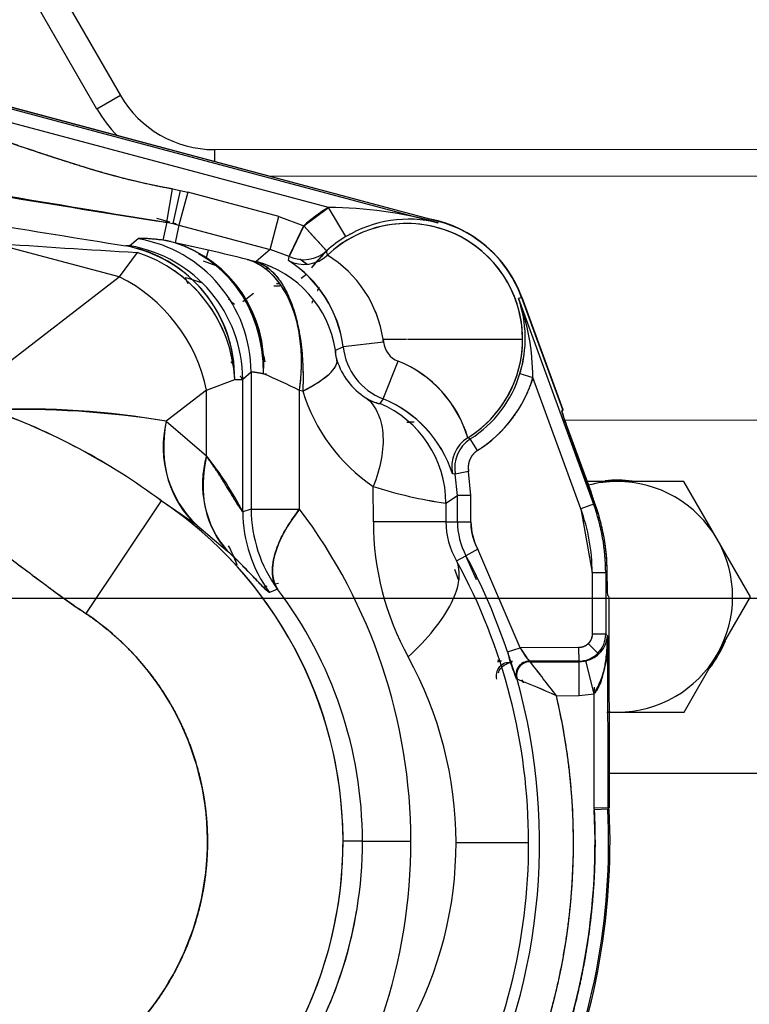
# Model space of a CAD drawing. Units: millimetres. Extents: x 0 to 408, y 0 to 202.
# Drawn here: x 83 to 90, y 131 to 139 of the extents above; entities that cross this region are included whole.
import ezdxf
from ezdxf.lldxf.tags import DXFTag

# ---------------------------------------------------------------- set-up
doc = ezdxf.new("R2010")
doc.units = ezdxf.units.MM
for name, color, linetype in [('17210009', 7, 'Continuous'), ('17210026.1', 7, 'Continuous'), ('17312030.1', 7, 'Continuous'), ('24883000_TMC60_0', 7, 'Continuous'), ('DIAMETROM10_DIN1', 7, 'Continuous'), ('DIN-933_M10_X_30', 7, 'Continuous'), ('DV1_Predeterminado', 7, 'Continuous'), ('Predeterminado', 7, 'Continuous')]:
    doc.layers.add(name, color=color, linetype=linetype)
tags = doc.linetypes.add('CENTER2', pattern=[28.575, 19.05, -3.175, 3.175, -3.175]).pattern_tags.tags
tags[10:11] = [DXFTag(74, 4), DXFTag(75, 0), DXFTag(340, '0'), DXFTag(46, 0.0), DXFTag(50, 0.0), DXFTag(44, 0.0), DXFTag(45, 0.0)]
tags[8:9] = [DXFTag(74, 4), DXFTag(75, 0), DXFTag(340, '0'), DXFTag(46, 0.0), DXFTag(50, 0.0), DXFTag(44, 0.0), DXFTag(45, 0.0)]
tags[6:7] = [DXFTag(74, 4), DXFTag(75, 0), DXFTag(340, '0'), DXFTag(46, 0.0), DXFTag(50, 0.0), DXFTag(44, 0.0), DXFTag(45, 0.0)]
tags[4:5] = [DXFTag(74, 4), DXFTag(75, 0), DXFTag(340, '0'), DXFTag(46, 0.0), DXFTag(50, 0.0), DXFTag(44, 0.0), DXFTag(45, 0.0)]
tags = doc.linetypes.add('HIDDEN2', pattern=[4.7625, 3.175, -1.5875]).pattern_tags.tags
tags[6:7] = [DXFTag(74, 4), DXFTag(75, 0), DXFTag(340, '0'), DXFTag(46, 0.0), DXFTag(50, 0.0), DXFTag(44, 0.0), DXFTag(45, 0.0)]
tags[4:5] = [DXFTag(74, 4), DXFTag(75, 0), DXFTag(340, '0'), DXFTag(46, 0.0), DXFTag(50, 0.0), DXFTag(44, 0.0), DXFTag(45, 0.0)]

# ---------------------------------------------------------------- blocks, each defined once
blk = doc.blocks.new('SE1')
at = {"layer": '17210009', "color": 7, "linetype": 'Continuous'}
for p, q in [((83.169, 140.2909), (84.0365, 138.7917)), ((84.0365, 138.7917), (83.8288, 138.6715)), ((84.8683, 138.3126), (91.0879, 138.3188)), ((84.8683, 138.3126), (84.8685, 138.2065))]:
    blk.add_line(p, q, dxfattribs=at)
at = {"layer": '17210009', "color": 7, "linetype": 'HIDDEN2'}
for p, q in [((83.8288, 138.6715), (82.9612, 140.1707)), ((93.2296, 138.0809), (85.3682, 138.0731))]:
    blk.add_line(p, q, dxfattribs=at)
at = {"layer": '17210009', "color": 7, "linetype": 'Continuous'}
for centre, radius, start, end in [((75.6533, 134.3434), 17.0117, 13.34734, 39.5927), ((75.6533, 134.3434), 15.9384, 14.44353, 41.94945), ((84.8674, 139.2726), 0.96, 210.0573, 270.0573)]:
    blk.add_arc(centre, radius, start, end, dxfattribs=at)
at = {"layer": '17210009', "color": 7, "linetype": 'HIDDEN2'}
blk.add_arc((84.8674, 139.2726), 1.2, 210.0573, 224.16786, dxfattribs=at)
at = {"layer": '17210026.1', "color": 7, "linetype": 'Continuous'}
for p, q in [((89.7518, 135.9175), (87.9693, 135.9157)), ((88.3604, 132.7961), (89.7549, 132.7975))]:
    blk.add_line(p, q, dxfattribs=at)
at = {"layer": '17312030.1', "color": 7, "linetype": 'HIDDEN2'}
for points, knots in [([(95.0403, 143.5622), (94.9163, 143.0719), (94.7191, 142.2913), (94.4116, 141.0751), (94.1475, 140.03), (93.9181, 139.1224), (93.7245, 138.3566), (93.3624, 136.9237), (92.6149, 133.9662), (91.7195, 130.4238), (90.8686, 127.0573), (90.2731, 124.7012), (89.6893, 122.3914), (89.2446, 120.6322), (88.9329, 119.3988), (88.7453, 118.6566), (88.5486, 117.8782), (88.337, 117.0413), (88.1083, 116.1362), (87.8633, 115.1666), (87.6674, 114.3922), (87.5668, 113.986), (87.5459, 113.901)], [0, 0, 0, 0, 0.0261165, 0.0494297, 0.0699394, 0.0876458, 0.1025488, 0.1148201, 0.1716063, 0.2758527, 0.3223913, 0.368875, 0.4139169, 0.4577354, 0.4719616, 0.4861977, 0.5012284, 0.5175663, 0.5352115, 0.5541639, 0.5744674, 0.580006, 0.580006, 0.580006, 0.580006]), ([(88.2956, 112.2946), (88.2795, 112.3008), (88.2533, 112.3107), (88.2116, 112.3266), (88.1738, 112.341), (88.1388, 112.3544), (88.1069, 112.3665), (88.0782, 112.3775), (88.0538, 112.3868), (88.0292, 112.3962), (88.0389, 112.3922), (88.0764, 112.372), (88.1339, 112.3305), (88.1888, 112.2712), (88.2503, 112.1959), (88.3264, 112.0005), (88.323, 111.8726), (88.3027, 111.7923), (88.3025, 111.8356), (88.3348, 112.0095), (88.3939, 112.284), (88.478, 112.651), (88.5905, 113.1236), (88.7322, 113.7032), (88.9049, 114.3924), (89.0861, 115.1074), (89.2654, 115.8175), (89.5384, 116.8975), (89.9154, 118.3889), (90.4081, 120.3383), (90.9211, 122.3679), (91.4301, 124.3816), (91.9104, 126.282), (92.2802, 127.7453), (92.5631, 128.8644), (92.784, 129.7384), (93.0393, 130.7484), (93.3304, 131.9004), (93.6575, 133.1945), (94.0126, 134.5994), (94.3942, 136.1092), (94.8018, 137.7217), (95.2386, 139.4499), (95.7186, 141.3488), (96.0191, 142.5378), (96.2035, 143.2672)], [0, 0, 0, 0, 0.040908, 0.079028, 0.114358, 0.1469, 0.176653, 0.203617, 0.226486, 0.246982, 0.265672, 0.282658, 0.297962, 0.307825, 0.317059, 0.32616, 0.335816, 0.346506, 0.358253, 0.370577, 0.38275, 0.394765, 0.406616, 0.420601, 0.434444, 0.44837, 0.462314, 0.476275, 0.511814, 0.549976, 0.590828, 0.631084, 0.668307, 0.702498, 0.717073, 0.734073, 0.753856, 0.776421, 0.80177, 0.829901, 0.858973, 0.890519, 0.924539, 0.961033, 1, 1, 1, 1])]:
    blk.add_open_spline(points, degree=3, knots=knots, dxfattribs=at)
at = {"layer": '24883000_TMC60_0', "color": 7, "linetype": 'HIDDEN2'}
for p, q in [((81.5272, 139.0851), (86.8463, 137.6655)), ((81.5272, 139.0851), (86.8463, 137.6655)), ((86.8495, 137.6777), (81.5305, 139.0973)), ((81.5305, 139.0973), (86.7708, 137.6988)), ((85.8773, 137.8), (81.7993, 138.8883)), ((85.8773, 137.8), (81.7993, 138.8883)), ((84.4457, 137.669), (84.4958, 137.9646)), ((84.4457, 137.669), (84.4958, 137.9646)), ((84.4958, 137.9646), (84.5641, 137.9514)), ((84.4958, 137.9646), (84.5641, 137.9514)), ((84.5641, 137.9514), (84.5003, 137.6584)), ((84.5641, 137.9514), (84.5003, 137.6584)), ((84.6318, 137.935), (84.5544, 137.6453)), ((84.6318, 137.935), (84.5544, 137.6453)), ((84.5641, 137.9514), (84.6318, 137.935)), ((84.5641, 137.9514), (84.6318, 137.935)), ((85.4389, 137.7196), (84.6318, 137.935)), ((85.4389, 137.7196), (84.6318, 137.935)), ((85.6589, 137.6383), (85.8773, 137.8)), ((86.0306, 137.5423), (85.8773, 137.8)), ((86.0306, 137.5423), (85.8773, 137.8)), ((85.3616, 137.4299), (85.4389, 137.7196)), ((85.3616, 137.4299), (85.4389, 137.7196)), ((85.4389, 137.7196), (85.6589, 137.6383)), ((85.4389, 137.7196), (85.6589, 137.6383)), ((84.4745, 137.6702), (84.3572, 137.7015)), ((84.4745, 137.6702), (84.3572, 137.7015)), ((84.4457, 137.669), (84.4114, 137.5118)), ((84.4457, 137.669), (84.4114, 137.5118)), ((84.4457, 137.669), (84.5003, 137.6584)), ((84.4457, 137.669), (84.5003, 137.6584)), ((84.5003, 137.6584), (84.5544, 137.6453)), ((84.5003, 137.6584), (84.5544, 137.6453)), ((84.5284, 137.6558), (84.5013, 137.663)), ((84.5284, 137.6558), (84.5013, 137.663)), ((84.5544, 137.6453), (84.5202, 137.4881)), ((84.5544, 137.6453), (84.5202, 137.4881)), ((84.5544, 137.6453), (85.3616, 137.4299)), ((84.5544, 137.6453), (85.3616, 137.4299)), ((85.6589, 137.6383), (85.5292, 137.368)), ((85.8605, 137.4164), (85.6589, 137.6383)), ((86.8463, 137.6655), (86.8495, 137.6777)), ((86.8463, 137.6655), (86.8495, 137.6777)), ((86.0693, 137.5617), (86.0662, 137.5674)), ((84.0266, 137.1859), (82.9078, 137.4845)), ((84.0266, 137.1859), (82.9078, 137.4845)), ((84.1194, 137.4614), (84.0839, 137.4605)), ((84.1194, 137.4614), (84.0839, 137.4605)), ((84.1933, 137.5238), (84.1194, 137.4614)), ((84.1933, 137.5238), (84.1194, 137.4614)), ((84.1836, 137.4025), (84.0266, 137.1859)), ((84.8133, 137.4205), (84.7932, 137.3451)), ((84.8048, 137.3883), (84.7932, 137.3451)), ((85.3616, 137.4299), (85.2367, 137.3213)), ((85.3616, 137.4299), (85.2367, 137.3213)), ((85.5292, 137.368), (85.3616, 137.4299)), ((85.5292, 137.368), (85.3616, 137.4299)), ((85.524, 137.3302), (85.5292, 137.368)), ((85.524, 137.3302), (85.5292, 137.368)), ((85.8675, 137.3787), (85.8605, 137.4164)), ((85.8675, 137.3787), (85.8605, 137.4164)), ((84.8843, 137.2831), (84.7709, 137.3253)), ((84.8843, 137.2831), (84.7709, 137.3253)), ((85.1587, 137.3404), (85.2367, 137.3213)), ((85.1587, 137.3404), (85.2367, 137.3213)), ((85.3398, 137.2758), (85.3292, 137.2535)), ((85.3398, 137.2758), (85.3292, 137.2535)), ((85.6253, 137.3453), (85.6862, 137.2996)), ((85.6313, 137.3408), (85.6879, 137.2982)), ((82.6696, 136.1426), (84.0266, 137.1859)), ((82.6696, 136.1426), (84.0266, 137.1859)), ((85.2152, 137.0381), (85.1207, 136.9668)), ((85.2152, 137.0381), (85.1207, 136.9668)), ((87.5855, 137.0047), (87.5589, 136.9949)), ((87.5855, 137.0047), (87.5589, 136.9949)), ((87.5589, 136.9949), (88.2229, 135.1762)), ((87.5589, 136.9949), (88.2229, 135.1762)), ((87.5855, 137.0047), (87.5879, 137.0055)), ((87.5855, 137.0047), (87.5879, 137.0055)), ((87.5855, 137.0047), (87.948, 136.012)), ((87.5879, 137.0055), (87.9503, 136.0128)), ((86.364, 136.6093), (86.0067, 136.5662)), ((86.364, 136.6093), (86.0067, 136.5662)), ((86.3607, 136.6341), (86.5664, 136.6343)), ((86.3607, 136.6341), (86.5664, 136.6343)), ((86.3607, 136.6341), (86.364, 136.6093)), ((86.5757, 136.6343), (87.5953, 136.6353)), ((86.5757, 136.6343), (87.5953, 136.6353)), ((85.9381, 136.5382), (86.0067, 136.5662)), ((85.9381, 136.5382), (86.0067, 136.5662)), ((86.3602, 136.1064), (86.4937, 136.4406)), ((86.3602, 136.1064), (86.4937, 136.4406)), ((85.1923, 136.3423), (85.1185, 136.2799)), ((85.1923, 136.3423), (85.1185, 136.2799)), ((85.1923, 136.3423), (85.1935, 135.1325)), ((85.1923, 136.3423), (85.1935, 135.1325)), ((87.5716, 136.3309), (87.6864, 136.296)), ((87.5716, 136.3309), (87.6864, 136.296)), ((84.7979, 136.1829), (85.0475, 136.279)), ((84.7979, 136.1829), (85.0475, 136.279)), ((85.0475, 136.279), (85.1185, 136.2799)), ((85.0475, 136.279), (85.1185, 136.2799)), ((85.1196, 135.1082), (85.1185, 136.2799)), ((85.1196, 135.1082), (85.1185, 136.2799)), ((88.1102, 135.135), (87.6864, 136.296)), ((88.1102, 135.135), (87.6864, 136.296)), ((84.7979, 136.1829), (84.4417, 135.909)), ((84.7979, 136.1829), (84.4417, 135.909)), ((84.7984, 135.6026), (84.7979, 136.1829)), ((84.7984, 135.6026), (84.7979, 136.1829)), ((85.6497, 136.175), (85.6207, 136.1821)), ((85.6218, 135.1329), (85.6207, 136.1821)), ((85.6497, 136.175), (85.6207, 136.1821)), ((85.6218, 135.1329), (85.6207, 136.1821)), ((86.3602, 136.1064), (86.3309, 136.067)), ((86.3602, 136.1064), (86.3309, 136.067)), ((87.9411, 135.994), (87.9483, 136.0095)), ((87.9411, 135.994), (87.9483, 136.0095)), ((87.9434, 135.9949), (87.9411, 135.994)), ((87.9434, 135.9949), (87.9411, 135.994)), ((87.9506, 136.0104), (87.9434, 135.9949)), ((87.9506, 136.0104), (87.9434, 135.9949)), ((87.9483, 136.0095), (87.948, 136.012)), ((87.9483, 136.0095), (87.948, 136.012)), ((87.9483, 136.0095), (87.9506, 136.0104)), ((87.9483, 136.0095), (87.9506, 136.0104)), ((87.9503, 136.0128), (87.9506, 136.0104)), ((87.9503, 136.0128), (87.9506, 136.0104)), ((84.4417, 135.909), (84.7984, 135.6026)), ((84.4417, 135.909), (84.7984, 135.6026)), ((88.2348, 135.1805), (87.9793, 135.8803)), ((88.2348, 135.1805), (87.9793, 135.8803)), ((87.9817, 135.8811), (88.1985, 135.2872)), ((87.9817, 135.8811), (88.1985, 135.2872)), ((87.1325, 135.7523), (87.1098, 135.7631)), ((87.1325, 135.7523), (87.1098, 135.7631)), ((87.1969, 135.6511), (87.1325, 135.7523)), ((87.1969, 135.6511), (87.1325, 135.7523)), ((87.1171, 135.4641), (86.9995, 135.4405)), ((87.1171, 135.4641), (86.9995, 135.4405)), ((87.1381, 135.2534), (87.1171, 135.4641)), ((87.1381, 135.2534), (87.1171, 135.4641)), ((86.9995, 135.4405), (86.9746, 135.4436)), ((86.9995, 135.4405), (86.9746, 135.4436)), ((87.0181, 135.2533), (86.9995, 135.4405)), ((87.0181, 135.2533), (86.9995, 135.4405)), ((86.2743, 135.0191), (86.274, 135.3316)), ((86.2743, 135.0191), (86.274, 135.3316)), ((84.3984, 135.2049), (83.73, 134.2088)), ((84.3984, 135.2049), (83.73, 134.2088)), ((84.7122, 134.9892), (84.3984, 135.2049)), ((84.7122, 134.9892), (84.3984, 135.2049)), ((86.9165, 135.1842), (87.0181, 135.2533)), ((86.9165, 135.1842), (87.0181, 135.2533)), ((86.9165, 135.1842), (86.9167, 135.0197)), ((86.9165, 135.1842), (86.9167, 135.0197)), ((87.1381, 135.2534), (87.0181, 135.2533)), ((87.1381, 135.2534), (87.0181, 135.2533)), ((87.0184, 135.0198), (87.0181, 135.2533)), ((87.0184, 135.0198), (87.0181, 135.2533)), ((87.1383, 135.0199), (87.1381, 135.2534)), ((87.1383, 135.0199), (87.1381, 135.2534)), ((85.1935, 135.1325), (85.1196, 135.1082)), ((85.1292, 135.1113), (85.1196, 135.1082)), ((85.1935, 135.1325), (85.6218, 135.1329)), ((85.1935, 135.1325), (85.6218, 135.1329)), ((88.2229, 135.1762), (88.1102, 135.135)), ((88.2229, 135.1762), (88.1102, 135.135)), ((88.1102, 135.135), (88.2103, 134.5711)), ((88.2229, 135.1762), (88.2348, 135.1805)), ((88.2229, 135.1762), (88.2348, 135.1805)), ((86.9167, 135.0197), (86.2743, 135.0191)), ((86.9167, 135.0197), (86.2743, 135.0191)), ((86.9167, 135.0197), (87.0184, 135.0198)), ((86.9167, 135.0197), (87.0184, 135.0198)), ((87.0184, 135.0198), (87.1383, 135.0199)), ((87.0184, 135.0198), (87.1383, 135.0199)), ((84.7122, 134.9892), (84.9834, 134.7614)), ((84.7122, 134.9892), (84.9834, 134.7614)), ((87.1997, 134.7768), (87.0941, 134.7199)), ((87.1997, 134.7768), (87.0941, 134.7199)), ((87.5749, 133.9061), (87.1997, 134.7768)), ((87.5749, 133.9061), (87.1997, 134.7768)), ((87.0104, 134.675), (87.0941, 134.7199)), ((87.0104, 134.675), (87.0941, 134.7199)), ((87.1867, 134.5051), (87.0941, 134.7199)), ((87.0297, 134.5013), (86.9947, 134.599)), ((87.0297, 134.5013), (86.9947, 134.599)), ((88.2103, 134.5711), (88.3302, 134.5712)), ((88.2103, 134.5711), (88.3302, 134.5712)), ((88.2103, 134.5711), (88.2108, 134.0267)), ((88.2103, 134.5711), (88.2108, 134.0267)), ((88.3302, 134.5712), (88.3308, 134.0268)), ((88.3429, 134.5712), (88.3302, 134.5712)), ((88.3429, 134.5712), (88.3302, 134.5712)), ((88.3302, 134.5712), (88.3308, 134.0268)), ((88.343, 134.4912), (88.3429, 134.5712)), ((88.343, 134.4912), (88.3429, 134.5712)), ((88.343, 134.4728), (88.3429, 134.4912)), ((88.343, 134.4728), (88.3429, 134.4912)), ((85.3313, 134.4496), (85.3033, 134.4428)), ((85.4255, 134.4247), (85.3551, 134.3957)), ((85.4255, 134.4247), (85.3551, 134.3957)), ((85.434, 134.4743), (85.405, 134.4673)), ((88.3582, 134.3591), (88.3461, 134.3712)), ((88.3582, 134.3591), (88.3461, 134.3712)), ((88.3588, 134.3567), (88.3607, 132.4884)), ((88.3588, 134.3567), (88.3607, 132.4884)), ((88.3308, 134.0268), (88.2108, 134.0267)), ((88.3308, 134.0268), (88.2108, 134.0267)), ((88.3308, 134.0268), (88.3465, 134.0111)), ((88.3308, 134.0268), (88.3465, 134.0111)), ((88.3465, 134.0111), (88.348, 132.4881)), ((88.3465, 134.0111), (88.348, 132.4882)), ((87.3446, 133.9059), (87.3444, 133.9059)), ((87.3446, 133.9059), (87.3444, 133.9059)), ((87.4611, 133.8683), (87.5749, 133.9061)), ((87.4611, 133.8683), (87.5749, 133.9061)), ((88.091, 133.9066), (87.5749, 133.9061)), ((88.091, 133.9066), (87.5749, 133.9061)), ((88.091, 133.9066), (88.0911, 133.7867)), ((88.091, 133.9066), (88.0911, 133.7867)), ((88.2606, 133.8571), (88.1758, 133.9418)), ((88.2606, 133.8571), (88.1758, 133.9418)), ((87.488, 133.7861), (87.5058, 133.7861)), ((87.488, 133.7861), (87.5058, 133.7861)), ((87.5024, 133.7795), (87.4902, 133.7795)), ((87.6422, 133.7862), (87.6485, 133.7862)), ((87.6422, 133.7862), (87.6485, 133.7862)), ((87.6499, 133.7797), (87.6468, 133.7797)), ((87.6499, 133.7797), (87.6468, 133.7797)), ((88.0911, 133.7867), (87.6547, 133.7862)), ((88.0911, 133.7867), (87.6547, 133.7862)), ((87.6547, 133.7862), (87.6613, 133.7812)), ((87.6547, 133.7862), (87.6613, 133.7812)), ((87.6613, 133.7812), (88.0961, 133.7817)), ((87.6613, 133.7812), (88.0961, 133.7817)), ((88.0961, 133.7817), (88.0911, 133.7867)), ((88.0961, 133.7817), (88.0911, 133.7867)), ((88.0961, 133.7817), (88.1542, 133.7888)), ((88.0961, 133.7817), (88.1542, 133.7888)), ((88.0964, 133.4818), (88.0961, 133.7817)), ((88.0964, 133.4818), (88.0961, 133.7817)), ((88.0976, 133.7801), (88.1622, 133.789)), ((88.227, 133.4979), (88.1542, 133.7888)), ((88.227, 133.4979), (88.1542, 133.7888)), ((87.5393, 133.6338), (87.5459, 133.6289)), ((87.5393, 133.6338), (87.5459, 133.6289)), ((88.0963, 133.5402), (88.0979, 133.5402)), ((88.0963, 133.5402), (88.0979, 133.5402)), ((88.227, 133.558), (88.227, 133.5176)), ((88.227, 133.558), (88.227, 133.5176)), ((87.8935, 133.4816), (88.0964, 133.4818)), ((87.8935, 133.4816), (88.0964, 133.4818)), ((88.0964, 133.4818), (88.227, 133.4979)), ((88.0964, 133.4818), (88.227, 133.4979)), ((88.2281, 132.4879), (88.227, 133.4979)), ((88.2281, 132.4792), (88.227, 133.4979)), ((88.348, 132.4881), (88.2283, 132.4879)), ((88.348, 132.4882), (88.3607, 132.4882)), ((88.3543, 132.4882), (88.348, 132.4881)), ((88.3543, 132.4882), (88.348, 132.4881)), ((88.3483, 132.4764), (88.2286, 132.4704)), ((88.3483, 132.4764), (88.361, 132.4767)), ((88.3483, 132.4764), (88.361, 132.4767)), ((88.3483, 132.4764), (88.361, 132.4767)), ((86.1781, 132.1939), (86.0061, 132.1937)), ((86.1781, 132.1939), (86.0061, 132.1937)), ((86.1781, 132.1939), (86.6063, 132.1943)), ((86.1781, 132.1939), (86.6063, 132.1943)), ((87.006, 132.1831), (87.6484, 132.1838)), ((87.006, 132.1831), (87.6484, 132.1838))]:
    blk.add_line(p, q, dxfattribs=at)
for centre, radius, start, end in [((173.3322, 679.2688), 548.8454, 260.364253, 260.679785), ((103.52, 261.1001), 124.8962, 259.828713, 261.215325), ((86.571, 136.6343), 1.3565, 120.75939, 132.25369), ((85.8561, 134.0882), 3.7119, 74.52845, 89.67307), ((85.8577, 134.0997), 3.7003, 74.50474, 89.69678), ((118.3791, 351.8309), 217.0963, 260.578258, 260.910792), ((119.0428, 355.9036), 221.2227, 260.581359, 260.90769), ((-158.6114, 254.6264), 270.8397, 334.34545, 334.408888), ((180.2336, 223.3525), 127.6373, 222.186378, 222.321), ((86.571, 136.6343), 1.0243, 0.0573, 133.38291), ((86.571, 136.6343), 1.0243, 301.73168, 133.38291), ((86.5883, 136.6124), 1.0843, 76.23657, 120.95123), ((86.5884, 136.6117), 1.0849, 76.2503, 120.9375), ((86.571, 136.6343), 1.0825, 20.0573, 78.98207), ((86.571, 136.6343), 1.08, 20.0573, 75.0573), ((86.571, 136.6343), 1.0566, 120.75939, 132.25369), ((86.571, 136.6343), 1.0566, 120.75939, 132.25369), ((90.8685, 251.3568), 114.1502, 266.001002, 266.642682), ((90.8206, 250.6112), 113.4031, 265.998888, 266.644796), ((83.8638, 136.2973), 1.1838, 359.10971, 79.28553), ((84.2107, 136.3283), 1.2004, 75.05912, 80.37518), ((80.1809, 117.2779), 20.6708, 76.06545, 77.88201), ((84.1744, 136.4123), 1.13, 355.83178, 72.17885), ((84.1807, 136.4166), 1.124, 355.59017, 72.42046), ((80.1857, 117.2987), 20.6494, 76.0645, 77.88296), ((84.1643, 136.3997), 1.1392, 17.20465, 60.44618), ((85.6589, 137.6386), 0.3001, 244.40588, 312.21806), ((86.571, 136.6343), 1.0542, 131.86682, 143.1748), ((86.571, 136.6343), 1.0542, 131.86682, 143.1748), ((86.571, 136.6343), 1.0544, 131.85924, 143.06157), ((86.571, 136.6343), 1.0544, 131.85924, 143.06157), ((85.3215, 136.4815), 1.0503, 8.35323, 58.68147), ((85.32, 136.4805), 1.052, 8.39634, 58.63837), ((84.961, 136.44), 1.0533, 6.87933, 57.68453), ((84.9455, 136.4302), 1.0699, 7.30029, 57.26357), ((83.8018, 136.2151), 1.2473, 19.94842, 55.16618), ((85.4215, 137.4812), 0.3738, 305.03473, 314.11815), ((85.4214, 137.4814), 0.374, 305.02457, 314.09989), ((90.0957, 139.6887), 6.0339, 204.58173, 205.09865), ((84.3995, 136.2702), 0.9322, 67.65436, 77.03723), ((84.3995, 136.2702), 0.9322, 67.65436, 77.03723), ((90.1034, 139.6935), 6.043, 204.59283, 205.11649), ((85.4215, 137.4812), 0.3738, 265.68111, 275.92859), ((85.4214, 137.4814), 0.374, 265.69134, 275.92921), ((85.4447, 137.486), 0.3577, 265.55214, 270.72915), ((85.4447, 137.4858), 0.3576, 265.58394, 270.72888), ((84.3995, 136.2702), 0.9322, 46.19481, 50.47619), ((84.3995, 136.2702), 0.9322, 46.1948, 50.47618), ((86.571, 136.6343), 0.9, 157.73347, 159.1404), ((85.6253, 136.2812), 2.0611, 0.41208, 20.25992), ((85.6276, 136.2816), 2.0588, 0.40073, 20.27126), ((86.5502, 136.6435), 1.0681, 342.97859, 19.20705), ((85.3296, 136.4844), 1.0419, 6.88392, 8.25891), ((86.571, 136.6343), 0.2086, 186.8825, 248.2321), ((86.571, 136.6343), 0.2086, 186.8825, 248.2321), ((86.571, 136.6343), 1.0243, 301.73168, 0.0573), ((84.3995, 136.2702), 0.9322, 10.12107, 18.53851), ((84.3995, 136.2702), 0.9322, 10.12108, 18.53851), ((86.1633, 136.5283), 0.2255, 177.48775, 200.51027), ((86.571, 136.6343), 0.5684, 186.8825, 248.2321), ((86.571, 136.6343), 0.5684, 186.88239, 248.2321), ((86.5499, 136.6435), 1.0685, 342.9842, 352.49896), ((90.0957, 139.6887), 6.0339, 212.60302, 212.75841), ((86.5367, 136.6342), 0.6131, 197.55332, 237.5776), ((86.5367, 136.6342), 0.6131, 197.55343, 237.57749), ((86.1087, 135.4716), 1.0427, 16.23394, 68.32944), ((86.0972, 135.4612), 1.0566, 16.60128, 67.9621), ((82.7715, 130.4545), 6.3972, 63.55149, 66.70416), ((82.7432, 130.3935), 6.4644, 63.56788, 66.68777), ((86.3263, 136.4277), 1.0092, 185.31181, 185.95052), ((86.571, 136.6343), 1.0455, 302.48264, 343.12988), ((86.571, 136.6343), 1.0455, 302.48264, 343.12988), ((90.0957, 139.6887), 6.0339, 214.04471, 214.33771), ((90.1034, 139.6935), 6.043, 214.06324, 214.3406), ((86.571, 136.6343), 1.1655, 302.48264, 343.12988), ((87.1532, 136.635), 1.5722, 197.01085, 235.99923), ((87.1532, 136.635), 1.5722, 197.01085, 235.99923), ((86.372, 136.346), 0.282, 234.42184, 261.61274), ((85.9574, 135.1167), 1.0685, 17.81582, 67.84969), ((85.9697, 135.1282), 1.0533, 17.42903, 68.23647), ((83.2055, 128.9251), 7.0925, 79.96251, 92.57639), ((83.1368, 127.8705), 8.1438, 80.77935, 91.75955), ((80.9862, 130.6226), 5.7132, 53.32636, 70.56966), ((81.0149, 130.6766), 5.6527, 53.23337, 70.66265), ((89.056, 136.3058), 1.1577, 195.62537, 201.56672), ((89.115, 136.3257), 1.2199, 196.17136, 201.41511), ((89.1174, 136.3266), 1.2199, 196.17152, 201.41511), ((89.1123, 136.3249), 1.2146, 196.1664, 201.42756), ((85.3699, 135.6823), 0.9555, 166.27267, 226.49904), ((87.2937, 135.4993), 0.3, 122.49439, 191.29765), ((87.2937, 135.4993), 0.3, 122.49448, 191.29756), ((85.6655, 135.3524), 0.9025, 163.90338, 220.90616), ((82.357, 133.6649), 3.117, 27.5833, 38.43759), ((87.4935, 139.1745), 4.0318, 252.39335, 261.77167), ((87.4798, 139.1146), 3.9705, 252.32082, 261.8442), ((85.9612, 134.4704), 2.3818, 17.34511, 20.0573), ((82.3755, 132.1901), 3.6306, 304.96519, 56.13892), ((82.3755, 132.1901), 3.6306, 0.0573, 56.13892), ((86.3201, 135.1097), 1.2004, 180.07057, 216.49706), ((86.32, 135.1097), 1.2003, 180.07101, 216.50042), ((86.394, 135.134), 1.2004, 180.07036, 216.21633), ((86.3939, 135.1339), 1.2003, 180.06939, 216.21802), ((81.7137, 132.1894), 4.8926, 0.05797, 36.98681), ((81.7137, 132.1894), 4.8926, 0.05797, 36.98681), ((86.5611, 134.5694), 1.6492, 0.0573, 20.0573), ((86.5611, 134.5694), 1.7691, 0.0573, 20.0573), ((86.5611, 134.5694), 1.7691, 0.0573, 20.0573), ((86.5611, 134.5694), 1.7818, 0.0573, 20.0573), ((88.7543, 135.0216), 2.48, 180.05762, 208.8786), ((88.7543, 135.0216), 2.48, 180.05756, 208.87866), ((87.5998, 135.0204), 0.6832, 180.05597, 210.37229), ((87.5999, 135.0204), 0.6832, 180.05634, 210.37191), ((87.6529, 135.0205), 0.6345, 180.0573, 208.27119), ((87.6529, 135.0205), 0.6345, 180.0573, 208.27119), ((87.6529, 135.0205), 0.5145, 180.0573, 208.27119), ((82.4452, 132.1785), 5.2032, 0.05758, 28.67135), ((82.4452, 132.1785), 5.2032, 0.0576, 28.67133), ((82.3684, 132.1785), 5.3657, 18.35678, 28.27119), ((89.5572, 134.4633), 1.2146, 178.68705, 184.35005), ((89.5626, 134.4635), 1.2199, 178.69948, 184.33761), ((82.4844, 132.1901), 3.6937, 0.05792, 37.22668), ((82.4844, 132.1901), 3.6937, 0.05787, 37.22672), ((82.3755, 132.1901), 2.431, 304.96519, 56.13892), ((88.0984, 134.0314), 0.2489, 282.95892, 355.32537), ((88.0985, 134.0313), 0.2488, 282.93605, 355.34823), ((87.4859, 133.9409), 0.8634, 329.13233, 4.66234), ((88.0908, 134.0267), 0.24, 315.0573, 0.03767), ((88.0908, 134.0267), 0.24, 315.05751, 0.03746), ((88.1376, 134.1941), 0.6321, 207.10308, 220.18299), ((83.6017, 132.1797), 3.4043, 0.05762, 28.8786), ((83.6017, 132.1797), 3.4043, 0.05762, 28.8786), ((89.0782, 134.2777), 1.6682, 194.20512, 202.70581), ((88.0908, 134.0267), 0.24, 270.07692, 315.05729), ((88.0908, 134.0267), 0.24, 270.07713, 315.05708), ((87.4119, 133.6661), 0.1199, 92.05012, 104.70904), ((87.655, 133.6662), 0.1201, 90.12412, 195.65162), ((87.655, 133.6662), 0.1201, 90.12448, 195.65294), ((87.6615, 133.6612), 0.1201, 90.12313, 195.58289), ((73.3238, 122.4295), 18.2873, 37.18247, 38.37033), ((73.3329, 122.4366), 18.2758, 37.18209, 38.3707), ((82.3684, 132.1785), 5.3768, 331.8434, 15.64969), ((82.3684, 132.1785), 5.3768, 331.8434, 15.64969), ((83.0369, 122.507), 12.0012, 66.12896, 67.93165), ((83.0455, 122.5274), 11.979, 66.12729, 67.93332), ((85.1351, 132.0476), 2.9157, 32.10607, 32.69256), ((82.3684, 132.1785), 5.6767, 331.8434, 13.27045), ((82.3666, 132.1791), 5.8692, 335.37239, 2.85609), ((82.3684, 132.1785), 5.9873, 335.37039, 2.85178), ((82.3684, 132.1785), 5.9873, 335.37039, 2.85178), ((82.3684, 132.1785), 6, 335.37039, 2.84894), ((82.3684, 132.1785), 6, 335.37039, 2.84894), ((82.3755, 132.1901), 3.6306, 304.96519, 0.0573), ((82.4844, 132.1902), 3.6937, 322.88788, 0.05671), ((81.7137, 132.1895), 4.8926, 323.12778, 0.05662), ((81.7137, 132.1895), 4.8927, 323.12778, 0.05662), ((83.6017, 132.1797), 3.4043, 331.236, 0.05697), ((83.6017, 132.1797), 3.4043, 331.23599, 0.05697), ((82.4452, 132.1786), 5.2032, 331.44324, 0.05701), ((82.4452, 132.1786), 5.2032, 331.44325, 0.057), ((82.4844, 132.1902), 3.6937, 322.88791, 350.42447)]:
    blk.add_arc(centre, radius, start, end, dxfattribs=at)
for centre, major_axis, ratio, start_param, end_param in [((83.9189, 136.2787), (0.7748, -0.9163), 0.999414, 0.870164, 2.271429), ((83.9189, 136.2787), (0.7748, -0.9163), 0.999414, 0.870164, 2.271429), ((83.9927, 136.3411), (-0.7748, 0.9163), 0.999414, 4.011757, 5.413022), ((83.9927, 136.3411), (-0.7748, 0.9163), 0.999414, 4.011756, 5.413022), ((84.2109, 136.3291), (0.1332, 1.1926), 0.907754, 4.814368, 6.220745), ((83.8834, 136.2778), (0.7315, -0.9513), 0.953668, 0.939062, 2.202531), ((83.8834, 136.2778), (0.076, 1.1976), 0.969958, 4.774816, 6.083278), ((85.6615, 137.5967), (0.2995, 0.0179), 0.999407, 4.176875, 5.409601), ((85.6615, 137.5967), (0.2995, 0.0179), 0.999407, 4.176875, 5.409601), ((85.6589, 137.6383), (-0.2993, -0.0199), 0.999441, 1.057484, 2.241642), ((84.8494, 136.1814), (0.2846, 1.1658), 0.63174, 4.866071, 6.24941), ((84.9893, 136.3941), (-0.6405, 0.7151), 0.999511, 4.132872, 5.291741), ((84.9893, 136.3941), (-0.6404, 0.7152), 0.999511, 4.13298, 5.291849), ((83.7586, 136.1819), (-0.7315, 0.9513), 0.808559, 4.157084, 5.267694), ((83.7586, 136.1819), (-0.7315, 0.9513), 0.808559, 4.157084, 5.267694), ((85.0327, 136.1744), (0.918, 0.2808), 0.237649, 5.374594, 6.256233), ((85.9568, 135.1833), (-0.5307, 0.8), 0.999507, 4.127931, 5.296847), ((85.9568, 135.1833), (-0.5307, 0.8), 0.999507, 4.127931, 5.296848), ((85.4809, 135.9101), (-0.7355, -0.9482), 0.807197, 5.272771, 6.238824), ((87.2675, 135.508), (-0.094, -0.2849), 0.999411, 4.014573, 5.247299), ((87.2675, 135.508), (-0.094, -0.2849), 0.999411, 4.014573, 5.247299), ((85.8377, 135.6036), (-0.8264, -0.8701), 0.782019, 5.352148, 6.241173), ((86.3931, 135.1337), (-0.9585, -0.7219), 0.450173, 5.252038, 6.253866), ((87.4077, 133.666), (-0.0108, -0.1195), 0.960893, 3.236263, 3.550961), ((87.6614, 133.6613), (0.0725, 0.0957), 0.999064, 0.649778, 2.49181)]:
    blk.add_ellipse(centre, major_axis=major_axis, ratio=ratio, start_param=start_param, end_param=end_param, dxfattribs=at)
for points, degree in [([(84.4958, 137.9646), (83.5827, 138.1195), (82.7185, 138.5624), (81.8055, 138.7172)], 3), ([(85.7814, 137.066), (85.7888, 137.0797), (85.7967, 137.0931)], 2), ([(86.5718, 135.9023), (86.604, 135.9023), (86.636, 135.9052)], 2), ([(88.2078, 135.2612), (88.2033, 135.2743), (88.1985, 135.2872)], 2), ([(88.2612, 135.089), (88.2503, 135.1296), (88.238, 135.1697)], 2), ([(85.0694, 134.6375), (85.0359, 134.7249), (84.9937, 134.8086)], 2)]:
    blk.add_open_spline(points, degree=degree, dxfattribs=at)
for points, degree, knots in [([(84.4958, 137.9646), (84.3326, 137.9923), (84.1555, 138.0351), (83.9975, 138.0732), (83.8186, 138.1258), (83.6694, 138.1696), (83.484, 138.23), (83.3727, 138.2662), (83.1506, 138.3409), (82.9284, 138.4157), (82.8172, 138.4519), (82.6317, 138.5123), (82.4826, 138.5561), (82.3036, 138.6087), (82.1458, 138.6468), (81.9685, 138.6896), (81.8055, 138.7172)], 2, [0, 0, 0, 0.125, 0.125, 0.25, 0.25, 0.375, 0.375, 0.5, 0.5, 0.625, 0.625, 0.75, 0.75, 0.875, 0.875, 1, 1, 1]), ([(84.4114, 137.5118), (84.3439, 137.5193), (84.2913, 137.5241), (84.2181, 137.5282), (84.1975, 137.5274), (84.1933, 137.5238)], 3, [0, 0, 0, 0, 0.5, 0.5, 1, 1, 1, 1]), ([(84.4114, 137.5118), (84.3098, 137.5231), (84.2547, 137.5262), (84.1996, 137.5292), (84.1933, 137.5238)], 2, [0, 0, 0, 0.5, 0.5, 1, 1, 1]), ([(85.6207, 136.1821), (85.6297, 136.2448), (85.6356, 136.3093), (85.6401, 136.4396), (85.6387, 136.5053), (85.6277, 136.6349), (85.6181, 136.6987), (85.5906, 136.8211), (85.5727, 136.8798), (85.5292, 136.9888), (85.5036, 137.0392), (85.4462, 137.1296), (85.4144, 137.1696), (85.3464, 137.238), (85.3103, 137.2665), (85.2357, 137.3118), (85.1973, 137.3287), (85.1587, 137.3404)], 3, [0, 0, 0, 0, 0.125, 0.125, 0.25, 0.25, 0.375, 0.375, 0.5, 0.5, 0.625, 0.625, 0.75, 0.75, 0.875, 0.875, 1, 1, 1, 1]), ([(85.2367, 137.3213), (85.2482, 137.3172), (85.271, 137.3092), (85.3037, 137.2919), (85.3349, 137.2713), (85.3643, 137.2475), (85.3921, 137.2208), (85.4379, 137.1693), (85.4964, 137.0808), (85.5591, 136.9371), (85.6066, 136.7705), (85.6298, 136.6342), (85.6397, 136.5463), (85.6432, 136.5106), (85.6461, 136.4744), (85.6485, 136.4379), (85.6503, 136.4011), (85.6516, 136.3639), (85.6523, 136.3265), (85.6525, 136.2889), (85.6522, 136.2511), (85.6513, 136.2131), (85.6503, 136.1877), (85.6497, 136.175)], 3, [0, 0, 0, 0, 0.044211, 0.087406, 0.129587, 0.170758, 0.210921, 0.250078, 0.377824, 0.49968, 0.626098, 0.74973, 0.772365, 0.795018, 0.817692, 0.840388, 0.863107, 0.885851, 0.908622, 0.93142, 0.954249, 0.977108, 1, 1, 1, 1]), ([(85.2367, 137.3213), (85.2648, 137.3124), (85.2925, 137.2992), (85.3268, 137.2764), (85.3336, 137.2716), (85.3473, 137.2612), (85.354, 137.2557), (85.3743, 137.2382), (85.3876, 137.2252), (85.4136, 137.1967), (85.4265, 137.181), (85.4516, 137.1469), (85.464, 137.1283), (85.4791, 137.103), (85.4821, 137.0978), (85.4881, 137.0873), (85.491, 137.0819), (85.4999, 137.0654), (85.5057, 137.0541), (85.5226, 137.019), (85.5335, 136.9941), (85.549, 136.9544), (85.554, 136.9407), (85.5614, 136.9196), (85.5638, 136.9124), (85.5686, 136.8979), (85.5709, 136.8906), (85.5823, 136.8537), (85.5908, 136.823), (85.6022, 136.7751), (85.6059, 136.7589), (85.6111, 136.7341), (85.6128, 136.7257), (85.616, 136.7089), (85.6176, 136.7004), (85.6253, 136.6575), (85.6305, 136.623), (85.6392, 136.5535), (85.6427, 136.5185), (85.6467, 136.4657), (85.6479, 136.448), (85.6498, 136.4126), (85.6505, 136.395), (85.6522, 136.3428), (85.6526, 136.3085), (85.6521, 136.241), (85.6512, 136.2078), (85.6497, 136.175)], 3, [0, 0, 0, 0, 0.125, 0.125, 0.15625, 0.15625, 0.1875, 0.1875, 0.25, 0.25, 0.3125, 0.3125, 0.375, 0.375, 0.390625, 0.390625, 0.40625, 0.40625, 0.4375, 0.4375, 0.5, 0.5, 0.53125, 0.53125, 0.546875, 0.546875, 0.5625, 0.5625, 0.625, 0.625, 0.65625, 0.65625, 0.671875, 0.671875, 0.6875, 0.6875, 0.75, 0.75, 0.8125, 0.8125, 0.84375, 0.84375, 0.875, 0.875, 0.9375, 0.9375, 1, 1, 1, 1]), ([(85.9381, 136.5382), (85.9378, 136.5379), (85.9373, 136.5375), (85.9366, 136.5343), (85.9363, 136.5281), (85.9372, 136.5166), (85.9386, 136.5055), (85.9407, 136.4935), (85.9434, 136.4808), (85.9475, 136.4643), (85.9505, 136.4544), (85.9521, 136.4493)], 3, [0, 0, 0, 0, 0.128126, 0.25027, 0.500163, 0.638562, 0.75014, 0.819292, 0.875306, 0.934495, 1, 1, 1, 1]), ([(85.6497, 136.175), (85.6983, 136.2003), (85.7433, 136.2262), (85.822, 136.2774), (85.8557, 136.3027), (85.9086, 136.3507), (85.9279, 136.3734), (85.9511, 136.4147), (85.9551, 136.4332), (85.9521, 136.4493)], 3, [0, 0, 0, 0, 0.25, 0.25, 0.5, 0.5, 0.75, 0.75, 1, 1, 1, 1]), ([(85.1923, 136.3423), (85.1928, 136.3428), (85.1936, 136.3438), (85.1964, 136.3449), (85.2002, 136.3455), (85.2052, 136.3458), (85.2114, 136.3456), (85.2187, 136.3451), (85.2271, 136.3442), (85.2367, 136.3428), (85.2474, 136.3411), (85.2592, 136.339), (85.2721, 136.3364), (85.2861, 136.3336), (85.2963, 136.3313), (85.3014, 136.3302)], 3, [0, 0, 0, 0, 0.076541, 0.153113, 0.229726, 0.306388, 0.383109, 0.459895, 0.536758, 0.613704, 0.690743, 0.767884, 0.845135, 0.922504, 1, 1, 1, 1]), ([(85.1923, 136.3423), (85.1944, 136.3459), (85.2047, 136.3467), (85.2414, 136.3426), (85.2677, 136.3377), (85.3014, 136.3302)], 3, [0, 0, 0, 0, 0.5, 0.5, 1, 1, 1, 1]), ([(87.6864, 136.296), (87.6563, 136.1969), (87.6092, 136.1046), (87.5621, 136.0123), (87.4994, 135.9297), (87.4368, 135.8472), (87.3606, 135.777), (87.2844, 135.7068), (87.1969, 135.6511)], 2, [0, 0, 0, 0.25, 0.25, 0.5, 0.5, 0.75, 0.75, 1, 1, 1]), ([(86.208, 136.1166), (86.2482, 136.0861), (86.283, 136.0441), (86.3348, 135.938), (86.3516, 135.874), (86.3636, 135.7313), (86.3588, 135.6527), (86.3295, 135.492), (86.305, 135.4101), (86.274, 135.3316)], 3, [0, 0, 0, 0, 0.25, 0.25, 0.5, 0.5, 0.75, 0.75, 1, 1, 1, 1]), ([(86.208, 136.1166), (86.2482, 136.0861), (86.283, 136.0441), (86.3348, 135.938), (86.3516, 135.874), (86.3636, 135.7313), (86.3588, 135.6527), (86.3295, 135.492), (86.305, 135.4101), (86.274, 135.3316)], 3, [0, 0, 0, 0, 0.25, 0.25, 0.5, 0.5, 0.75, 0.75, 1, 1, 1, 1]), ([(86.208, 136.1166), (86.2114, 136.1145), (86.2183, 136.1102), (86.2281, 136.1045), (86.2376, 136.0992), (86.2467, 136.0944), (86.2555, 136.0899), (86.2687, 136.0837), (86.2848, 136.077), (86.3009, 136.0713), (86.3136, 136.0677), (86.3226, 136.066), (86.3287, 136.0656), (86.3302, 136.0666), (86.3309, 136.067)], 3, [0, 0, 0, 0, 0.038624, 0.078403, 0.119389, 0.161634, 0.205183, 0.250077, 0.371314, 0.499948, 0.622928, 0.75003, 0.874279, 1, 1, 1, 1]), ([(87.1969, 135.6511), (87.1739, 135.6364), (87.1562, 135.6156), (87.1387, 135.5949), (87.128, 135.5698), (87.1174, 135.5448), (87.1146, 135.5177), (87.1118, 135.4908), (87.1171, 135.4641)], 2, [0, 0, 0, 0.25, 0.25, 0.5, 0.5, 0.75, 0.75, 1, 1, 1]), ([(87.1969, 135.6511), (87.1893, 135.6463), (87.182, 135.6408), (87.1718, 135.6319), (87.1685, 135.6288), (87.1622, 135.6223), (87.1591, 135.619), (87.1504, 135.6087), (87.1452, 135.6015), (87.1357, 135.5862), (87.1315, 135.5781), (87.1245, 135.5615), (87.1216, 135.553), (87.1182, 135.54), (87.1173, 135.5356), (87.1157, 135.5267), (87.115, 135.5222), (87.1137, 135.5088), (87.1134, 135.4998), (87.1143, 135.4819), (87.1154, 135.473), (87.1171, 135.4641)], 3, [0, 0, 0, 0, 0.125, 0.125, 0.1875, 0.1875, 0.25, 0.25, 0.375, 0.375, 0.5, 0.5, 0.625, 0.625, 0.6875, 0.6875, 0.75, 0.75, 0.875, 0.875, 1, 1, 1, 1]), ([(85.1196, 135.1082), (85.1189, 135.1083), (85.1174, 135.1084), (85.113, 135.1131), (85.1069, 135.1212), (85.0989, 135.1329), (85.0847, 135.1548), (85.0602, 135.1948), (85.0219, 135.2581), (84.9753, 135.3343), (84.9351, 135.3982), (84.9038, 135.4467), (84.8854, 135.4748), (84.8657, 135.5044), (84.8447, 135.5357), (84.8223, 135.5685), (84.8065, 135.5911), (84.7984, 135.6026)], 3, [0, 0, 0, 0, 0.049222, 0.098841, 0.149002, 0.199845, 0.251506, 0.371907, 0.501462, 0.62033, 0.750614, 0.788374, 0.827648, 0.868444, 0.910765, 0.954615, 1, 1, 1, 1]), ([(82.4017, 135.1385), (82.461, 135.1054), (82.5192, 135.0708), (82.6337, 134.9988), (82.6901, 134.9615), (82.8015, 134.8851), (82.8566, 134.8459), (82.966, 134.7665), (83.0202, 134.7263), (83.1285, 134.6453), (83.1825, 134.6047), (83.2906, 134.5235), (83.3447, 134.483), (83.4535, 134.4028), (83.5082, 134.3631), (83.6184, 134.2849), (83.6739, 134.2464), (83.73, 134.2088)], 3, [0, 0, 0, 0, 0.125, 0.125, 0.25, 0.25, 0.375, 0.375, 0.5, 0.5, 0.625, 0.625, 0.75, 0.75, 0.875, 0.875, 1, 1, 1, 1]), ([(82.4017, 135.1385), (82.5629, 135.0487), (82.7458, 134.9233), (82.8226, 134.8707), (82.9113, 134.8062), (82.9811, 134.7556), (83.0744, 134.6858), (83.1079, 134.6608), (83.2366, 134.5641), (83.3284, 134.4951), (83.3991, 134.4429), (83.5824, 134.3078), (83.73, 134.2088)], 2, [0, 0, 0, 0.25, 0.25, 0.375, 0.375, 0.5, 0.5, 0.625, 0.625, 0.75, 0.75, 1, 1, 1]), ([(85.4255, 134.4247), (85.4224, 134.4296), (85.4163, 134.4393), (85.4085, 134.4546), (85.4017, 134.4703), (85.3938, 134.4923), (85.3864, 134.5213), (85.3798, 134.5711), (85.3814, 134.6389), (85.3991, 134.7272), (85.4322, 134.8226), (85.4704, 134.902), (85.5051, 134.9631), (85.5296, 135.0031), (85.5571, 135.0449), (85.5877, 135.0883), (85.6103, 135.1179), (85.6218, 135.1329)], 3, [0, 0, 0, 0, 0.031765, 0.063136, 0.094198, 0.125042, 0.187816, 0.250069, 0.375035, 0.500001, 0.621466, 0.749932, 0.796562, 0.844815, 0.89477, 0.946484, 1, 1, 1, 1]), ([(88.3429, 134.5712), (88.3427, 134.7272), (88.3155, 134.8806), (88.2883, 135.0341), (88.2348, 135.1805)], 2, [0, 0, 0, 0.5, 0.5, 1, 1, 1]), ([(87.1997, 134.7768), (87.1695, 134.8329), (87.154, 134.8946), (87.1384, 134.9562), (87.1383, 135.0199)], 2, [0, 0, 0, 0.5, 0.5, 1, 1, 1]), ([(85.3551, 134.3957), (85.3545, 134.3956), (85.3535, 134.3953), (85.351, 134.3962), (85.348, 134.3978), (85.3443, 134.4004), (85.3399, 134.4038), (85.3348, 134.4081), (85.3291, 134.4133), (85.3164, 134.4253), (85.2925, 134.4495), (85.2506, 134.4937), (85.1985, 134.5487), (85.1473, 134.6017), (85.1014, 134.6479), (85.0649, 134.6839), (85.0258, 134.7217), (84.9976, 134.7482), (84.9834, 134.7614)], 3, [0, 0, 0, 0, 0.031091, 0.062198, 0.093333, 0.124507, 0.155732, 0.187022, 0.218387, 0.249839, 0.373455, 0.499579, 0.623184, 0.749793, 0.811481, 0.873715, 0.93654, 1, 1, 1, 1]), ([(85.3551, 134.3957), (85.3531, 134.3948), (85.3492, 134.3967), (85.3377, 134.4054), (85.3301, 134.4122), (85.3114, 134.4303), (85.3003, 134.4416), (85.2811, 134.4616), (85.2742, 134.4688), (85.2633, 134.4802), (85.2596, 134.4842), (85.2519, 134.4923), (85.2479, 134.4964), (85.2277, 134.5178), (85.2101, 134.5364), (85.172, 134.5761), (85.1516, 134.5971), (85.1081, 134.6412), (85.085, 134.6642), (85.0362, 134.7117), (85.0105, 134.7363), (84.9834, 134.7614)], 3, [0, 0, 0, 0, 0.125, 0.125, 0.25, 0.25, 0.375, 0.375, 0.4375, 0.4375, 0.46875, 0.46875, 0.5, 0.5, 0.625, 0.625, 0.75, 0.75, 0.875, 0.875, 1, 1, 1, 1]), ([(85.0694, 134.6375), (85.0689, 134.6389), (85.0683, 134.6402), (85.0459, 134.6984), (85.0212, 134.7541), (84.9937, 134.8086)], 3, [0.12283372, 0.12283372, 0.12283372, 0.12283372, 0.125, 0.125, 0.21725222, 0.21725222, 0.21725222, 0.21725222]), ([(86.5827, 133.8238), (86.6675, 133.9035), (86.7446, 133.9854), (86.8745, 134.1471), (86.9273, 134.2268), (87.0027, 134.3769), (87.0253, 134.4472), (87.0398, 134.5729), (87.0317, 134.6283), (87.0104, 134.675)], 3, [0, 0, 0, 0, 0.25, 0.25, 0.5, 0.5, 0.75, 0.75, 1, 1, 1, 1]), ([(86.5827, 133.8238), (86.6675, 133.9035), (86.7446, 133.9854), (86.8745, 134.1471), (86.9273, 134.2268), (87.0027, 134.3769), (87.0253, 134.4472), (87.0398, 134.5729), (87.0317, 134.6283), (87.0104, 134.675)], 3, [0, 0, 0, 0, 0.25, 0.25, 0.5, 0.5, 0.75, 0.75, 1, 1, 1, 1]), ([(83.73, 134.2088), (83.9761, 134.0436), (84.1752, 133.8244), (84.3744, 133.605), (84.515, 133.3443), (84.6557, 133.0835), (84.7296, 132.7966), (84.8035, 132.5097), (84.8064, 132.2135), (84.8092, 131.9172), (84.7409, 131.629), (84.6725, 131.3406), (84.5369, 131.0773), (84.4012, 130.8138), (84.2064, 130.5908), (84.0115, 130.3677), (83.7687, 130.1979)], 2, [0, 0, 0, 0.125, 0.125, 0.25, 0.25, 0.375, 0.375, 0.5, 0.5, 0.625, 0.625, 0.75, 0.75, 0.875, 0.875, 1, 1, 1]), ([(88.2108, 134.0267), (88.2108, 134.0189), (88.21, 134.011), (88.207, 133.9956), (88.2047, 133.988), (88.1987, 133.9735), (88.195, 133.9666), (88.1863, 133.9535), (88.1813, 133.9474), (88.1758, 133.9418)], 3, [0, 0, 0, 0, 0.25, 0.25, 0.5, 0.5, 0.75, 0.75, 1, 1, 1, 1]), ([(88.2108, 134.0267), (88.2107, 134.0024), (88.2017, 133.9808), (88.1926, 133.9589), (88.1758, 133.9418)], 2, [0, 0, 0, 0.5, 0.5, 1, 1, 1]), ([(88.227, 133.4979), (88.2305, 133.5012), (88.2378, 133.5082), (88.2477, 133.521), (88.2576, 133.5361), (88.2687, 133.5564), (88.2807, 133.5831), (88.2955, 133.6234), (88.3109, 133.6781), (88.324, 133.7419), (88.3342, 133.81), (88.3396, 133.8624), (88.3428, 133.9046), (88.3445, 133.935), (88.346, 133.9711), (88.3463, 133.9972), (88.3465, 134.0111)], 3, [0, 0, 0, 0, 0.025934, 0.055226, 0.088152, 0.124906, 0.183068, 0.249999, 0.363572, 0.500028, 0.614868, 0.749968, 0.796273, 0.853379, 0.921288, 1, 1, 1, 1]), ([(87.5749, 133.9061), (87.5777, 133.9019), (87.5829, 133.894), (87.5903, 133.8828), (87.5967, 133.8729), (87.6053, 133.8597), (87.6156, 133.8436), (87.6275, 133.8252), (87.6376, 133.8096), (87.6451, 133.7983), (87.65, 133.7914), (87.6532, 133.7873), (87.6542, 133.7866), (87.6547, 133.7862)], 3, [0, 0, 0, 0, 0.07357, 0.139777, 0.198624, 0.250116, 0.381391, 0.499915, 0.62887, 0.749576, 0.83505, 0.918378, 1, 1, 1, 1]), ([(88.1758, 133.9418), (88.1702, 133.9363), (88.1641, 133.9313), (88.1511, 133.9225), (88.1441, 133.9188), (88.1296, 133.9128), (88.1221, 133.9105), (88.1067, 133.9074), (88.0988, 133.9066), (88.091, 133.9066)], 3, [0, 0, 0, 0, 0.25, 0.25, 0.5, 0.5, 0.75, 0.75, 1, 1, 1, 1]), ([(88.1758, 133.9418), (88.1586, 133.9247), (88.1369, 133.9158), (88.115, 133.9068), (88.091, 133.9066)], 2, [0, 0, 0, 0.5, 0.5, 1, 1, 1]), ([(87.4076, 133.786), (87.4053, 133.7861), (87.4029, 133.7864), (87.3979, 133.7874), (87.3953, 133.7881), (87.3874, 133.7907), (87.3818, 133.7931), (87.376, 133.7963)], 3, [0, 0, 0, 0, 0.0625, 0.0625, 0.125, 0.125, 0.25, 0.25, 0.25, 0.25]), ([(87.4076, 133.786), (87.4054, 133.7862), (87.4007, 133.7866), (87.3929, 133.7887), (87.3848, 133.7918), (87.3791, 133.7946), (87.3763, 133.7961)], 3, [0, 0, 0, 0, 0.0565266, 0.1170146, 0.1815332, 0.2397436, 0.2397436, 0.2397436, 0.2397436]), ([(87.4611, 133.8683), (87.4644, 133.8584), (87.4709, 133.8385), (87.4805, 133.8092), (87.4913, 133.7761), (87.5028, 133.7403), (87.5143, 133.7048), (87.524, 133.675), (87.5299, 133.6575), (87.5333, 133.6479), (87.535, 133.6431), (87.5365, 133.6392), (87.5377, 133.6364), (87.5387, 133.6345), (87.5391, 133.634), (87.5393, 133.6338)], 3, [0, 0, 0, 0, 0.083738, 0.166648, 0.250032, 0.375128, 0.499689, 0.624721, 0.74932, 0.791443, 0.833184, 0.874726, 0.916253, 0.95795, 1, 1, 1, 1]), ([(87.368, 133.6273), (87.3634, 133.6447), (87.3627, 133.6632), (87.3691, 133.6987), (87.3763, 133.7157), (87.3969, 133.7449), (87.4105, 133.757), (87.4412, 133.774), (87.4584, 133.7788), (87.4836, 133.7755)], 3, [0, 0, 0, 0, 0.25, 0.25, 0.5, 0.5, 0.75, 0.75, 1, 1, 1, 1]), ([(87.3809, 133.6835), (87.3852, 133.6967), (87.3919, 133.7098), (87.4119, 133.7365), (87.4266, 133.7489), (87.4536, 133.7636), (87.4655, 133.7677), (87.475, 133.7715)], 3, [0.30778, 0.30778, 0.30778, 0.30778, 0.5, 0.5, 0.75, 0.75, 0.9372736, 0.9372736, 0.9372736, 0.9372736]), ([(87.4957, 133.76), (87.4941, 133.7624), (87.4906, 133.7677), (87.4875, 133.7725), (87.485, 133.7756), (87.4839, 133.7765), (87.4837, 133.7757)], 3, [0.8299598, 0.8299598, 0.8299598, 0.8299598, 0.880271, 0.9488639, 0.9730206, 0.9983818, 0.9983818, 0.9983818, 0.9983818]), ([(87.6033, 133.5964), (87.6022, 133.5981), (87.5994, 133.6023), (87.5967, 133.6065), (87.5951, 133.609)], 3, [0.17921987, 0.17921987, 0.17921987, 0.17921987, 0.19589822, 0.22006135, 0.22006135, 0.22006135, 0.22006135]), ([(87.3733, 129.4997), (87.6161, 129.9534), (87.7734, 130.4431), (87.9307, 130.9331), (87.9973, 131.4431), (88.0639, 131.9533), (88.0378, 132.467), (88.0116, 132.9808), (87.8935, 133.4816)], 2, [0, 0, 0, 0.25, 0.25, 0.5, 0.5, 0.75, 0.75, 1, 1, 1]), ([(88.2283, 132.4792), (88.246, 132.1185), (88.2213, 131.7673), (88.1967, 131.4159), (88.1301, 131.0701), (88.0636, 130.7242), (87.9562, 130.3888), (87.8487, 130.0534), (87.702, 129.7332)], 2, [0, 0, 0, 0.25, 0.25, 0.5, 0.5, 0.75, 0.75, 1, 1, 1])]:
    blk.add_open_spline(points, degree=degree, knots=knots, dxfattribs=at)
at = {"layer": 'DIAMETROM10_DIN1', "color": 7, "linetype": 'HIDDEN2'}
for start, end in [(82.62268, 96.03871), (321.9858, 337.84889)]:
    blk.add_arc((88.4333, 134.3561), 1.032, start, end, dxfattribs=at)
at = {"layer": 'DIN-933_M10_X_30', "color": 7, "linetype": 'HIDDEN2'}
for p, q in [((88.4323, 135.3761), (88.1635, 135.3759)), ((89.0212, 135.3767), (88.4323, 135.3761)), ((89.3161, 134.867), (89.0212, 135.3767)), ((89.6111, 134.3573), (89.3161, 134.867)), ((89.3172, 133.847), (89.6111, 134.3573)), ((89.0232, 133.3367), (89.3172, 133.847)), ((88.3393, 133.336), (88.4343, 133.3361)), ((88.4343, 133.3361), (89.0232, 133.3367))]:
    blk.add_line(p, q, dxfattribs=at)
for start, end in [(90.0573, 104.64174), (30.0573, 90.0573), (330.0573, 30.0573), (270.0573, 330.0573), (265.15504, 270.0573)]:
    blk.add_arc((88.4333, 134.3561), 1.02, start, end, dxfattribs=at)
at = {"layer": 'DV1_Predeterminado', "color": 7, "linetype": 'CENTER2'}
blk.add_line((44.4732, 134.3434), (106.8335, 134.3434), dxfattribs=at)

msp = doc.modelspace()

# ---------------------------------------------------------------- block references
at = {"layer": 'Predeterminado'}
msp.add_blockref('SE1', (0, 0), dxfattribs=at)

doc.saveas('drawing.dxf')
